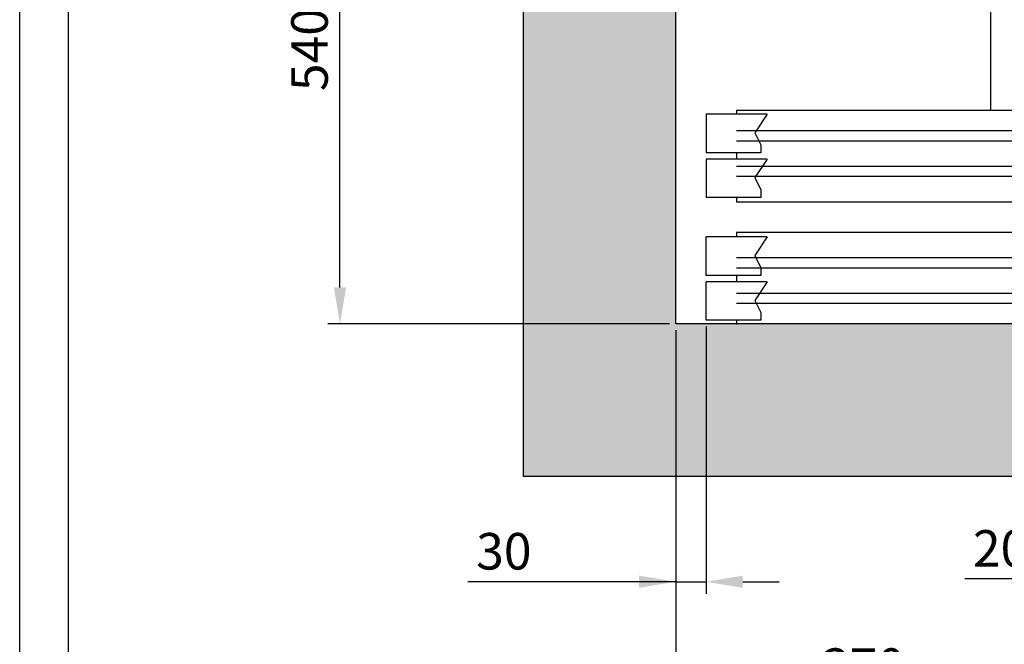
# Model space of a CAD drawing. Units: inches. Extents: x 3 to 35587, y 3 to 53743.
# Drawn here: x 15938 to 16907, y 29313 to 29928 of the extents above; entities that cross this region are included whole.
import ezdxf

# ---------------------------------------------------------------- set-up
doc = ezdxf.new("R2010")
doc.units = ezdxf.units.IN
doc.header["$MEASUREMENT"] = 0
doc.linetypes.add('CONTINUA', pattern=[0])
for name, color, linetype in [('CABINA', 7, 'Continuous'), ('CAMPITURE', 1, 'Continuous'), ('CARTIGLIO', 7, 'CONTINUA'), ('MURO', 7, 'Continuous'), ('PORTE', 2, 'Continuous')]:
    doc.layers.add(name, color=color, linetype=linetype)
doc.layers.add('QUOTE', color=1, linetype='Continuous', lineweight=15)
doc.styles.add('QUOTE', font='romans.shx', dxfattribs={"width": 0.8})
doc.dimstyles.new('GMV', dxfattribs={"dimscale": 12, "dimtxt": 3, "dimasz": 3, "dimexe": 1, "dimexo": 0.5, "dimgap": 1, "dimtad": 1, "dimdec": 1, "dimdsep": 46, "dimtxsty": 'QUOTE', "dimcen": 0, "dimclrt": 2, "dimadec": 0, "dimazin": 0, "dimtfac": 1, "dimtdec": 1, "dimtmove": 0, "dimatfit": 3, "dimfxl": 1, "dimtvp": 1, "dimtolj": 1, "dimarcsym": 0})

# ---------------------------------------------------------------- blocks, each defined once
blk = doc.blocks.new('*D663')
at = {"layer": 'Defpoints', "color": 0}
for p in [(16583.8, 29628.64), (18133.8, 29628.64), (16583.8, 29081.52)]:
    blk.add_point(p, dxfattribs=at)
at = {"layer": 'QUOTE', "color": 0, "lineweight": -2}
for p, q in [((16583.8, 29622.64), (16583.8, 29069.52)), ((18133.8, 29622.64), (18133.8, 29069.52)), ((18097.8, 29081.52), (16619.8, 29081.52))]:
    blk.add_line(p, q, dxfattribs=at)
at = {"layer": 'QUOTE', "color": 0}
for points in [[(16619.8, 29087.52), (16619.8, 29075.52), (16583.8, 29081.52)], [(18097.8, 29075.52), (18097.8, 29087.52), (18133.8, 29081.52)]]:
    blk.add_solid(points, dxfattribs=at)
at = {"layer": 'QUOTE', "color": 2, "insert": (17348.8, 29111.52), "char_height": 36, "attachment_point": 5, "style": 'QUOTE'}
blk.add_mtext('Shaft width \\A1;1550', dxfattribs=at)
blk = doc.blocks.new('*D664')
at = {"layer": 'Defpoints', "color": 0}
for p in [(16583.8, 29628.64), (16953.8, 29478.64), (16953.8, 29261.38)]:
    blk.add_point(p, dxfattribs=at)
at = {"layer": 'QUOTE', "color": 0, "lineweight": -2}
for p, q in [((16583.8, 29622.64), (16583.8, 29249.38)), ((16953.8, 29472.64), (16953.8, 29249.38)), ((16619.8, 29261.38), (16917.8, 29261.38))]:
    blk.add_line(p, q, dxfattribs=at)
at = {"layer": 'QUOTE', "color": 0}
for points in [[(16619.8, 29267.38), (16619.8, 29255.38), (16583.8, 29261.38)], [(16917.8, 29255.38), (16917.8, 29267.38), (16953.8, 29261.38)]]:
    blk.add_solid(points, dxfattribs=at)
at = {"layer": 'QUOTE', "color": 2, "insert": (16768.8, 29291.38), "char_height": 36, "attachment_point": 5, "style": 'QUOTE'}
blk.add_mtext('\\A1;370', dxfattribs=at)
blk = doc.blocks.new('*D665')
at = {"layer": 'Defpoints', "color": 0}
for p in [(16583.8, 29628.64), (16613.8, 29632.2), (16613.8, 29374.92)]:
    blk.add_point(p, dxfattribs=at)
at = {"layer": 'QUOTE', "color": 0, "lineweight": -2}
for p, q in [((16613.8, 29626.2), (16613.8, 29362.92)), ((16583.8, 29622.64), (16583.8, 29362.92)), ((16583.8, 29374.92), (16379.25, 29374.92)), ((16547.8, 29374.92), (16511.8, 29374.92)), ((16583.8, 29374.92), (16613.8, 29374.92)), ((16649.8, 29374.92), (16685.8, 29374.92))]:
    blk.add_line(p, q, dxfattribs=at)
at = {"layer": 'QUOTE', "color": 0}
for points in [[(16547.8, 29368.92), (16547.8, 29380.92), (16583.8, 29374.92)], [(16649.8, 29380.92), (16649.8, 29368.92), (16613.8, 29374.92)]]:
    blk.add_solid(points, dxfattribs=at)
at = {"layer": 'QUOTE', "color": 2, "insert": (16414.57, 29404.92), "char_height": 36, "attachment_point": 5, "style": 'QUOTE'}
blk.add_mtext('\\A1;30', dxfattribs=at)
blk = doc.blocks.new('*D668')
at = {"layer": 'Defpoints', "color": 0}
for p in [(16253.15, 30168.64), (16758.8, 30168.64), (16583.8, 29628.64)]:
    blk.add_point(p, dxfattribs=at)
at = {"layer": 'QUOTE', "color": 0, "lineweight": -2}
for p, q in [((16752.8, 30168.64), (16241.15, 30168.64)), ((16253.15, 29664.64), (16253.15, 30132.64)), ((16577.8, 29628.64), (16241.15, 29628.64))]:
    blk.add_line(p, q, dxfattribs=at)
at = {"layer": 'QUOTE', "color": 0}
for points in [[(16259.15, 30132.64), (16247.15, 30132.64), (16253.15, 30168.64)], [(16247.15, 29664.64), (16259.15, 29664.64), (16253.15, 29628.64)]]:
    blk.add_solid(points, dxfattribs=at)
at = {"layer": 'QUOTE', "color": 2, "insert": (16223.15, 29898.64), "char_height": 36, "attachment_point": 5, "rotation": 90, "style": 'QUOTE'}
blk.add_mtext('\\A1;540', dxfattribs=at)
blk = doc.blocks.new('*D744')
at = {"layer": 'Defpoints', "color": 0}
for p in [(16953.8, 29628.64), (16973.8, 29478.64), (16953.8, 29377.72)]:
    blk.add_point(p, dxfattribs=at)
at = {"layer": 'QUOTE', "color": 0, "lineweight": -2}
for p, q in [((16953.8, 29622.64), (16953.8, 29365.72)), ((16973.8, 29472.64), (16973.8, 29365.72)), ((16953.8, 29377.72), (16868.49, 29377.72)), ((16917.8, 29377.72), (16881.8, 29377.72)), ((16973.8, 29377.72), (16953.8, 29377.72)), ((17009.8, 29377.72), (17045.8, 29377.72))]:
    blk.add_line(p, q, dxfattribs=at)
at = {"layer": 'QUOTE', "color": 0}
for points in [[(16917.8, 29371.72), (16917.8, 29383.72), (16953.8, 29377.72)], [(17009.8, 29383.72), (17009.8, 29371.72), (16973.8, 29377.72)]]:
    blk.add_solid(points, dxfattribs=at)
at = {"layer": 'QUOTE', "color": 2, "insert": (16903.8, 29407.72), "char_height": 36, "attachment_point": 5, "style": 'QUOTE'}
blk.add_mtext('\\A1;20', dxfattribs=at)

msp = doc.modelspace()

# ---------------------------------------------------------------- hatches: boundary and pattern name
at = {"layer": 'CAMPITURE'}
h = msp.add_hatch(dxfattribs=at)
h.set_pattern_fill('AR-CONC', color=256, scale=15, angle=180, style=0)
h.set_pattern_definition([(130, (32775.48, 18597.81), (-107.58903, -9.41282), [11.25, -123.75]), (185, (32775.48, 18597.81), (20.8127, 112.8288), [9, -99]), (79.5486, (32766.52, 18597.02), (-86.7764, 103.41593), [9.561, -105.1713]), (133.8158, (32775.48, 18627.8), (-160.08616, -24.82785), [16.875, -185.625]), (83.3644, (32762.14, 18625.74), (-140.1994, 146.1177), [14.3415, -157.757]), (188.8158, (32775.48, 18627.8), (-140.1993, 146.1178), [13.5, -148.5]), (159, (32760.48, 18620.31), (-89.53606, -60.39283), [11.25, -123.75]), (214, (32760.48, 18620.31), (-36.4973, 108.7725), [9, -99]), (108.5486, (32753.02, 18615.27), (-126.0334, 48.3796), [9.561, -105.1713]), (142.5, (32775.484, 18597.806), (-1.82398, 49.93408), [0, -97.8, 0, -100.5, 0, -99.375]), (172.5, (32775.484, 18597.806), (-39.46043, 59.16176), [0, -57.3, 0, -95.55, 0, -37.875]), (212.5, (32808.934, 18597.806), (-80.073365, -3.38323), [0, -37.5, 0, -117, 0, -155.25]), (222.5, (32823.934, 18597.806), (-87.47793, 15.01575), [0, -48.75, 0, -77.7, 0, -110.25])])
h.paths.add_polyline_path([(18283.80282, 31528.63829), (18283.80282, 29478.63829), (18113.80257, 29478.63829), (18113.80257, 29628.63829), (18133.80282, 29628.63829), (18133.80282, 31378.63829), (16583.80282, 31378.63829), (16583.80282, 29628.63829), (16973.80257, 29628.63829), (16973.80257, 29568.63829), (16973.80257, 29478.63829), (16433.80282, 29478.63829), (16433.80282, 31528.63829)])

# ---------------------------------------------------------------- linework, layer by layer
at = {"layer": 'CABINA'}
msp.add_line((16893.80228, 31303.63829), (16893.80228, 29838.63829), dxfattribs=at)
at = {"layer": 'CAMPITURE'}
for p, q in [((16673.80257, 29835.07299), (16613.80257, 29835.07299)), ((16613.80257, 29835.07299), (16613.80257, 29797.07299)), ((16673.80257, 29835.07299), (16661.72667, 29816.74386)), ((17078.80257, 29818.63829), (16643.80257, 29818.63829)), ((16661.72667, 29816.74386), (16667.71825, 29804.76589)), ((17078.80257, 29808.63829), (16643.80257, 29808.63829)), ((16667.71825, 29804.76589), (16667.71825, 29797.07299)), ((16667.71825, 29797.07299), (16613.80257, 29797.07299)), ((16613.80257, 29790.96382), (16613.80257, 29752.96382)), ((16673.80257, 29790.96382), (16613.80257, 29790.96382)), ((16673.80257, 29790.96382), (16661.72667, 29772.63469)), ((17528.80257, 29783.63829), (16643.80257, 29783.63829)), ((17528.80257, 29773.63829), (16643.80257, 29773.63829)), ((16661.72667, 29772.63469), (16667.71825, 29760.65672)), ((16667.71825, 29752.96382), (16613.80257, 29752.96382)), ((16667.71825, 29760.65672), (16667.71825, 29752.96382)), ((16673.80257, 29714.31275), (16613.80257, 29714.31275)), ((16613.80257, 29676.31275), (16613.80257, 29714.31275)), ((16673.80257, 29714.31275), (16661.72667, 29695.98362)), ((17528.80257, 29693.63829), (16643.80257, 29693.63829)), ((16661.72667, 29695.98362), (16667.71825, 29684.00566)), ((16667.71825, 29684.00566), (16667.71825, 29676.31275)), ((16667.71825, 29676.31275), (16613.80257, 29676.31275)), ((17528.80257, 29683.63829), (16643.80257, 29683.63829)), ((16673.80257, 29670.20359), (16613.80257, 29670.20359)), ((16613.80257, 29632.20359), (16613.80257, 29670.20359)), ((16673.80257, 29670.20359), (16661.72667, 29651.87446)), ((17078.80257, 29658.63829), (16643.80257, 29658.63829)), ((17078.80257, 29648.63829), (16643.80257, 29648.63829)), ((16661.72667, 29651.87446), (16667.71825, 29639.89649)), ((16667.71825, 29639.89649), (16667.71825, 29632.20359)), ((16667.71825, 29632.20359), (16613.80257, 29632.20359))]:
    msp.add_line(p, q, dxfattribs=at)
at = {"layer": 'CARTIGLIO'}
for p, q in [((15937.71902, 28025.88536), (15937.71902, 32081.88536)), ((15985.71902, 28173.88536), (15985.71902, 32033.88536))]:
    msp.add_line(p, q, dxfattribs=at)
at = {"layer": 'MURO'}
for p, q in [((16433.80282, 29478.63829), (16433.80282, 31528.63829)), ((16583.80282, 29628.63829), (16583.80282, 31378.63829)), ((16953.80257, 29628.63829), (16583.80282, 29628.63829)), ((16953.80257, 29478.63829), (16433.80282, 29478.63829))]:
    msp.add_line(p, q, dxfattribs=at)
at = {"layer": 'PORTE'}
for p, q in [((17993.80257, 29838.63829), (16643.80257, 29838.63829)), ((16643.80257, 29838.63829), (16643.80257, 29835.07299)), ((16643.80257, 29797.07299), (16643.80257, 29790.96382)), ((16643.80257, 29752.96382), (16643.80257, 29748.63829)), ((18013.80257, 29748.63829), (16643.80257, 29748.63829)), ((18013.80257, 29718.63829), (16643.80257, 29718.63829)), ((16643.80257, 29718.63829), (16643.80257, 29714.31275)), ((16643.80257, 29676.31275), (16643.80257, 29670.20359)), ((16643.80257, 29632.20359), (16643.80257, 29628.63829)), ((17993.80257, 29628.63829), (16643.80257, 29628.63829))]:
    msp.add_line(p, q, dxfattribs=at)
msp.add_point((16643.80257, 29628.63829), dxfattribs=at)

# ---------------------------------------------------------------- dimensions: what is measured, and where the dimension line sits
at = {"layer": 'QUOTE'}
for base, p2, angle, picture, middle in [((16253.15396, 30168.63829), (16758.80228, 30168.63829), 90, '*D668', (16223.15396, 29898.63829)), ((16953.80257, 29261.37978), (16953.80257, 29478.63829), 180, '*D664', (16768.8027, 29291.37978))]:
    dim = msp.add_linear_dim(base=base, p1=(16583.80282, 29628.63829), p2=p2, angle=angle, dimstyle='GMV', dxfattribs=at)
    dim.commit()
    dim.dimension.update_dxf_attribs({"geometry": picture, "text_midpoint": middle})
dim = msp.add_linear_dim(base=(16613.80257, 29374.9189), p1=(16583.80282, 29628.63829), p2=(16613.80257, 29632.20359), angle=180, dimstyle='GMV', dxfattribs=at)
dim.commit()
dim.dimension.update_dxf_attribs({"geometry": '*D665', "text_midpoint": (16414.56857, 29374.9189), "dimtype": 160})
dim = msp.add_linear_dim(base=(16583.80282, 29081.52088), p1=(18133.80282, 29628.63829), p2=(16583.80282, 29628.63829), angle=180, text='Shaft width <>', dimstyle='GMV', dxfattribs=at)
dim.commit()
dim.dimension.update_dxf_attribs({"geometry": '*D663', "text_midpoint": (17348.80282, 29081.52088), "dimtype": 160})
dim = msp.add_linear_dim(base=(16953.80257, 29377.7221), p1=(16973.80257, 29478.63829), p2=(16953.80257, 29628.63829), dimstyle='GMV', dxfattribs=at)
dim.commit()
dim.dimension.update_dxf_attribs({"geometry": '*D744', "text_midpoint": (16903.80257, 29377.7221), "dimtype": 160})

doc.saveas('drawing.dxf')
